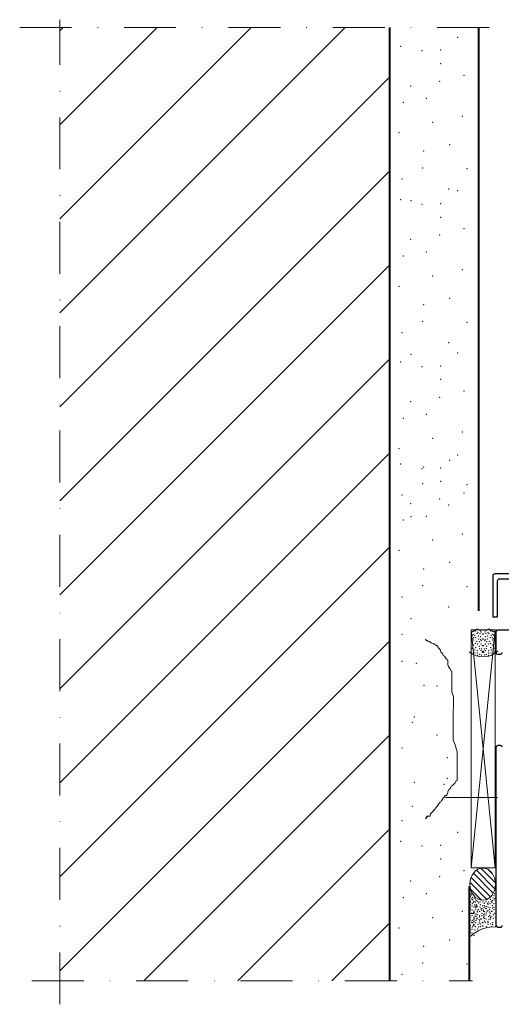
# Model space of a CAD drawing. Units: millimetres. Extents: x 1285 to 2484, y -2657 to -1789.
# Drawn here: x 1785 to 1893, y -2401 to -2179 of the extents above; entities that cross this region are included whole.
import ezdxf

# ---------------------------------------------------------------- set-up
doc = ezdxf.new("R2010")
doc.units = ezdxf.units.MM
doc.header["$MEASUREMENT"] = 0
doc.linetypes.add('DGN Style 4', pattern=[23.472888, 11.729113, -5.864557, 0.014661, -5.864557])
doc.layers.add('Level 1', color=3, linetype='Continuous', lineweight=0)
doc.layers.add('Level 10', color=3, linetype='Continuous', lineweight=0)

msp = doc.modelspace()

# ---------------------------------------------------------------- hatches: boundary and pattern name
at = {"layer": 'Level 10', "linetype": 'Continuous', "lineweight": 0}
h = msp.add_hatch(dxfattribs=at)
h.set_pattern_fill('HATCH', color=4, style=0, pattern_type=2)
h.set_pattern_definition([(135, (1889.5867, -2371.0493), (0.7071, 0.7071), [])])
edge = h.paths.add_edge_path()
edge.add_ellipse((1889.2, -2373.815), major_axis=(0, 3.631), ratio=0.7934214, start_angle=0, end_angle=360)

# ---------------------------------------------------------------- linework, layer by layer
at = {"layer": 'Level 1', "color": 2, "linetype": 'Continuous', "lineweight": 40}
for p, q in [((1868.189, -2395.605), (1868.189, -2180.443)), ((1888.289, -2312.157), (1888.289, -2180.443)), ((1886.189, -2395.605), (1886.189, -2374.359))]:
    msp.add_line(p, q, dxfattribs=at)
at = {"layer": 'Level 1', "color": 2, "linetype": 'Continuous', "lineweight": 30}
for p, q in [((1891.455, -2304.284), (1891.455, -2313.484)), ((1914.055, -2303.784), (1891.955, -2303.784)), ((1892.555, -2313.484), (1892.555, -2305.384)), ((1893.055, -2304.884), (1898.055, -2304.884)), ((1891.455, -2313.484), (1892.555, -2313.484))]:
    msp.add_line(p, q, dxfattribs=at)
at = {"layer": 'Level 1', "color": 3, "linetype": 'Continuous', "lineweight": 30, "flags": 128}
for points in [[(1892.19, -2316.921), (1892.19, -2321.521)], [(1944.49, -2316.521), (1892.59, -2316.521)], [(1892.59, -2321.921), (1893.19, -2321.921)], [(1892.19, -2342.921), (1892.19, -2383.122)], [(1893.19, -2342.521), (1892.59, -2342.521)], [(1892.59, -2383.522), (1893.19, -2383.522)]]:
    msp.add_lwpolyline(points, dxfattribs=at)
at = {"layer": 'Level 1', "color": 2, "linetype": 'Continuous', "lineweight": 30}
msp.add_arc((1891.955, -2304.284), 0.5, 90, 180, dxfattribs=at)
at = {"layer": 'Level 1', "color": 2, "linetype": 'Continuous', "lineweight": 30, "extrusion": (0, 0, -1)}
msp.add_arc((-1893.055, -2305.384), 0.5, 0, 90, dxfattribs=at)
at = {"layer": 'Level 1', "color": 3, "linetype": 'Continuous', "lineweight": 30}
for centre, start, end in [((1892.59, -2316.921), 90, 180), ((1892.59, -2321.521), 180, 270), ((1893.19, -2321.521), 270, 360), ((1892.59, -2342.921), 90, 180), ((1893.19, -2342.921), 0, 90), ((1892.59, -2383.122), 180, 270), ((1893.19, -2383.122), 270, 0.00275)]:
    msp.add_arc(centre, 0.4, start, end, dxfattribs=at)
at = {"layer": 'Level 1', "color": 4, "linetype": 'Continuous', "lineweight": 0}
msp.add_arc((1891.776, -2391.28), 7.801, 84.0045, 135.52392, dxfattribs=at)
at = {"layer": 'Level 10', "color": 4, "linetype": 'DGN Style 4', "lineweight": 0}
for p, q in [((1793.703, -2400.94), (1793.703, -2178.705)), ((1784.661, -2180.443), (1894.735, -2180.443)), ((1880.779, -2354.23), (1899.358, -2354.23)), ((1787.413, -2395.605), (1886.898, -2395.605))]:
    msp.add_line(p, q, dxfattribs=at)
at = {"layer": 'Level 10', "color": 4, "linetype": 'Continuous', "lineweight": 0}
for p, q in [((1793.703, -2181.247), (1794.507, -2180.443)), ((1793.703, -2202.461), (1815.721, -2180.443)), ((1793.703, -2223.674), (1836.934, -2180.443)), ((1793.703, -2244.887), (1858.147, -2180.443)), ((1793.703, -2266.1), (1868.189, -2191.614)), ((1793.703, -2287.313), (1868.189, -2212.828)), ((1793.703, -2308.527), (1868.189, -2234.041)), ((1793.703, -2329.74), (1868.189, -2255.254)), ((1793.703, -2350.953), (1868.189, -2276.467)), ((1793.703, -2372.166), (1868.189, -2297.68)), ((1891.985, -2370.161), (1886.573, -2316.455)), ((1891.985, -2316.455), (1886.573, -2370.161)), ((1891.985, -2316.455), (1886.573, -2316.455)), ((1886.573, -2316.455), (1886.573, -2370.161)), ((1891.985, -2370.161), (1891.985, -2316.455)), ((1793.703, -2393.379), (1868.189, -2318.894)), ((1812.69, -2395.605), (1868.189, -2340.107)), ((1833.903, -2395.605), (1868.189, -2361.32)), ((1886.573, -2370.161), (1891.985, -2370.161)), ((1855.117, -2395.605), (1868.189, -2382.533))]:
    msp.add_line(p, q, dxfattribs=at)
at = {"layer": 'Level 10', "color": 4, "linetype": 'Continuous', "lineweight": 0, "flags": 128}
msp.add_lwpolyline([(1876.288, -2318.657), (1876.257, -2318.568), (1876.386, -2318.568), (1876.386, -2318.697), (1876.516, -2318.827), (1876.646, -2318.827), (1876.776, -2318.957), (1877.165, -2319.087), (1877.555, -2319.347), (1878.074, -2319.607), (1878.204, -2319.607), (1878.594, -2319.867), (1878.724, -2319.867), (1878.724, -2319.997), (1878.853, -2319.997), (1878.983, -2319.997), (1878.983, -2320.127), (1878.983, -2320.257), (1879.113, -2320.257), (1879.113, -2320.386), (1879.243, -2320.386), (1879.243, -2320.516), (1879.373, -2320.646), (1879.503, -2320.776), (1879.503, -2320.906), (1879.632, -2320.906), (1879.632, -2321.036), (1879.632, -2321.166), (1879.632, -2321.296), (1879.762, -2321.426), (1879.892, -2321.556), (1880.152, -2321.946), (1880.282, -2322.205), (1880.541, -2322.335), (1880.801, -2322.725), (1880.931, -2322.985), (1881.061, -2322.985), (1881.191, -2323.115), (1881.191, -2323.245), (1881.32, -2323.245), (1881.32, -2323.375), (1881.32, -2323.505), (1881.32, -2323.635), (1881.32, -2323.764), (1881.32, -2324.154), (1881.32, -2324.284), (1881.45, -2324.674), (1881.71, -2325.064), (1881.84, -2325.194), (1881.97, -2325.583), (1882.099, -2325.583), (1882.099, -2325.713), (1882.229, -2325.843), (1882.229, -2325.973), (1882.229, -2326.103), (1882.229, -2326.233), (1882.229, -2326.493), (1882.229, -2326.883), (1882.229, -2327.013), (1882.229, -2327.532), (1882.229, -2327.662), (1882.229, -2327.792), (1882.229, -2327.922), (1882.229, -2328.052), (1882.229, -2328.182), (1882.229, -2328.312), (1882.229, -2328.442), (1882.229, -2328.572), (1882.229, -2328.702), (1882.229, -2328.831), (1882.229, -2328.961), (1882.229, -2329.481), (1882.229, -2329.871), (1882.229, -2330.391), (1882.359, -2330.78), (1882.489, -2331.3), (1882.619, -2331.56), (1882.619, -2331.95), (1882.619, -2332.08), (1882.619, -2332.209), (1882.619, -2332.599), (1882.619, -2332.729), (1882.619, -2332.859), (1882.619, -2332.989), (1882.619, -2333.379), (1882.619, -2333.509), (1882.619, -2333.639), (1882.619, -2334.158), (1882.489, -2334.288), (1882.489, -2334.418), (1882.489, -2334.678), (1882.489, -2334.808), (1882.489, -2334.938), (1882.489, -2335.068), (1882.489, -2335.198), (1882.489, -2335.588), (1882.489, -2336.107), (1882.489, -2337.147), (1882.489, -2338.056), (1882.489, -2338.836), (1882.489, -2339.095), (1882.489, -2339.355), (1882.489, -2339.745), (1882.489, -2339.875), (1882.489, -2340.005), (1882.489, -2340.135), (1882.489, -2340.265), (1882.489, -2340.395), (1882.489, -2340.784), (1882.489, -2341.304), (1882.749, -2341.824), (1883.008, -2342.344), (1883.138, -2342.863), (1883.138, -2342.993), (1883.268, -2343.513), (1883.398, -2343.903), (1883.398, -2344.033), (1883.398, -2344.162), (1883.398, -2344.292), (1883.398, -2344.422), (1883.398, -2344.552), (1883.398, -2344.942), (1883.398, -2345.072), (1883.398, -2345.202), (1883.398, -2345.332), (1883.398, -2345.462), (1883.398, -2345.722), (1883.398, -2345.851), (1883.398, -2345.981), (1883.398, -2346.371), (1883.398, -2346.501), (1883.398, -2347.021), (1883.398, -2347.8), (1883.398, -2348.45), (1883.398, -2348.84), (1883.398, -2348.97), (1883.398, -2349.1), (1883.398, -2349.489), (1883.398, -2349.619), (1883.398, -2349.749), (1883.398, -2350.009), (1883.398, -2350.139), (1883.398, -2350.269), (1883.398, -2350.399), (1883.268, -2350.529), (1883.138, -2350.529), (1883.138, -2350.659), (1883.008, -2350.918), (1882.878, -2350.918), (1882.878, -2351.048), (1882.749, -2351.178), (1882.489, -2351.438), (1882.359, -2351.568), (1882.099, -2351.698), (1881.84, -2352.218), (1881.71, -2352.348), (1881.58, -2352.478), (1881.32, -2352.997), (1881.32, -2353.127), (1881.061, -2353.647), (1881.061, -2353.777), (1880.801, -2353.777), (1880.801, -2353.907), (1880.671, -2353.907), (1880.411, -2354.296), (1880.152, -2354.426), (1880.152, -2354.556), (1880.022, -2354.816), (1879.892, -2354.946), (1879.762, -2355.206), (1879.632, -2355.206), (1879.632, -2355.336), (1879.503, -2355.336), (1879.503, -2355.466), (1879.373, -2355.466), (1879.373, -2355.596), (1879.373, -2355.726), (1879.243, -2355.726), (1879.243, -2355.856), (1879.243, -2355.985), (1879.113, -2355.985), (1878.983, -2355.985), (1878.983, -2356.115), (1878.983, -2356.245), (1878.853, -2356.245), (1878.853, -2356.375), (1878.724, -2356.375), (1878.724, -2356.505), (1878.594, -2356.505), (1878.594, -2356.635), (1878.464, -2356.765), (1878.464, -2356.895), (1878.334, -2356.895), (1878.334, -2357.025), (1878.204, -2357.155), (1878.074, -2357.155), (1878.074, -2357.285), (1877.944, -2357.415), (1877.815, -2357.545), (1877.685, -2357.674), (1877.555, -2357.804), (1877.425, -2357.934), (1877.425, -2358.064), (1877.425, -2358.194), (1877.295, -2358.194), (1877.295, -2358.324), (1877.295, -2358.454), (1877.165, -2358.454), (1877.036, -2358.454), (1876.906, -2358.454), (1876.776, -2358.454), (1876.646, -2358.454), (1876.288, -2359.063), (1876.288, -2359.063), (1876.776, -2358.454)], dxfattribs=at)
at = {"layer": 'Level 10', "color": 4, "linetype": 'Continuous', "lineweight": 0, "extrusion": (0, 0, -1)}
msp.add_arc((-1889.294, -2317.642), 4.886, 227.58501, 309.91692, dxfattribs=at)
at = {"layer": 'Level 10', "color": 4, "linetype": 'Continuous', "lineweight": 0}
msp.add_ellipse((1889.2, -2373.815), major_axis=(0, 3.631), ratio=0.7934214, dxfattribs=at)
at = {"layer": 'Level 10', "color": 4, "linetype": 'Continuous', "lineweight": 13}
for p in [(1883.536, -2182.649), (1870.653, -2184.688), (1875.457, -2185.708), (1879.679, -2185.562), (1879.679, -2188.621), (1879.46, -2192.627), (1884.992, -2191.243), (1872.909, -2193.647), (1871.308, -2197.362), (1876.476, -2196.488), (1877.859, -2201.877), (1884.555, -2200.493), (1870.289, -2204.208), (1875.894, -2208.36), (1881.717, -2206.903), (1875.602, -2212.147), (1885.647, -2212.366), (1870.944, -2214.696), (1881.498, -2216.954), (1883.536, -2217.309), (1870.653, -2219.349), (1872.982, -2219.576), (1875.457, -2220.368), (1879.679, -2220.223), (1879.679, -2223.282), (1884.992, -2225.904), (1872.909, -2228.307), (1879.46, -2227.288), (1876.476, -2231.148), (1871.308, -2232.022), (1884.555, -2235.154), (1877.859, -2236.538), (1870.289, -2238.869), (1881.717, -2241.563), (1875.894, -2243.02), (1875.602, -2246.808), (1885.647, -2247.026), (1870.944, -2249.357), (1881.498, -2251.615), (1872.982, -2254.237), (1883.536, -2253.936), (1870.653, -2255.976), (1875.457, -2256.995), (1879.679, -2256.85), (1879.679, -2259.909), (1879.46, -2263.915), (1884.992, -2262.531), (1872.909, -2264.934), (1871.308, -2268.649), (1876.476, -2267.775), (1877.859, -2273.165), (1884.555, -2271.781), (1870.289, -2275.496), (1883.536, -2276.945), (1870.653, -2278.985), (1875.457, -2280.005), (1875.894, -2279.647), (1879.679, -2279.859), (1881.717, -2278.19), (1875.602, -2283.435), (1879.679, -2282.918), (1885.647, -2283.653), (1870.944, -2285.984), (1884.992, -2285.54), (1872.909, -2287.944), (1879.46, -2286.924), (1881.498, -2288.242), (1872.982, -2290.864), (1876.476, -2290.784), (1871.308, -2291.658), (1884.555, -2294.79), (1877.859, -2296.174), (1870.289, -2298.505), (1881.717, -2301.2), (1875.894, -2302.656), (1875.602, -2306.444), (1885.647, -2306.662), (1870.944, -2308.993), (1881.498, -2311.251), (1872.982, -2313.873), (1870.971, -2317.459), (1886.83, -2316.847), (1886.83, -2317.665), (1887.079, -2316.764), (1887.079, -2317.43), (1887.315, -2316.569), (1887.343, -2317.665), (1887.634, -2316.708), (1887.87, -2317.305), (1887.911, -2316.223), (1888.161, -2317.041), (1888.189, -2317.818), (1888.313, -2316.361), (1888.577, -2317.263), (1888.618, -2316.611), (1888.799, -2316.944), (1889.201, -2316.472), (1889.201, -2317.332), (1889.317, -2316.472), (1889.317, -2317.332), (1889.719, -2316.944), (1889.899, -2316.611), (1889.941, -2317.263), (1890.204, -2316.361), (1890.329, -2317.818), (1890.357, -2317.041), (1890.606, -2316.223), (1890.648, -2317.305), (1890.884, -2316.708), (1891.175, -2317.665), (1891.202, -2316.569), (1891.438, -2316.764), (1891.438, -2317.43), (1891.688, -2316.847), (1891.688, -2317.665), (1892.048, -2316.431), (1892.326, -2316.458), (1886.83, -2318.442), (1886.83, -2319.131), (1887.135, -2318.206), (1887.135, -2318.692), (1887.149, -2319.844), (1887.523, -2319.483), (1887.634, -2318.183), (1887.8, -2318.997), (1887.967, -2319.608), (1888.258, -2318.498), (1888.41, -2319.108), (1888.41, -2320.107), (1888.729, -2317.998), (1888.729, -2318.664), (1888.771, -2319.608), (1888.91, -2318.845), (1889.104, -2319.992), (1889.201, -2318.456), (1889.317, -2318.456), (1889.414, -2319.992), (1889.608, -2318.845), (1889.747, -2319.608), (1889.788, -2317.998), (1889.788, -2318.664), (1890.107, -2319.108), (1890.107, -2320.107), (1890.26, -2318.498), (1890.551, -2319.608), (1890.717, -2318.997), (1890.884, -2318.183), (1890.995, -2319.483), (1891.369, -2319.844), (1891.383, -2318.206), (1891.383, -2318.692), (1891.688, -2318.442), (1891.688, -2319.131), (1892.021, -2318.202), (1892.021, -2319.677), (1886.649, -2321.384), (1886.83, -2320.607), (1887.038, -2321.481), (1887.343, -2320.94), (1887.468, -2321.661), (1887.565, -2320.412), (1887.967, -2321.092), (1887.994, -2321.647), (1888.064, -2322.16), (1888.48, -2320.662), (1888.535, -2321.966), (1888.771, -2321.12), (1888.854, -2322.091), (1888.923, -2320.759), (1889.104, -2321.467), (1889.145, -2321.245), (1889.372, -2321.245), (1889.414, -2321.467), (1889.594, -2320.759), (1889.663, -2322.091), (1889.747, -2321.12), (1889.982, -2321.966), (1890.038, -2320.662), (1890.454, -2322.16), (1890.523, -2321.647), (1890.551, -2321.092), (1890.953, -2320.412), (1891.05, -2321.661), (1891.175, -2320.94), (1891.48, -2321.481), (1891.688, -2320.607), (1891.868, -2321.384), (1870.971, -2323.513), (1874.229, -2323.978), (1875.935, -2328.945), (1878.882, -2329.101), (1873.298, -2337.327), (1873.763, -2336.086), (1878.882, -2340.121), (1870.971, -2343.07), (1881.209, -2345.243), (1873.763, -2350.831), (1881.209, -2349.9), (1880.433, -2351.297), (1873.298, -2356.264), (1870.971, -2359.524), (1883.536, -2362.147), (1870.653, -2364.186), (1875.457, -2365.206), (1879.679, -2365.06), (1879.679, -2368.119), (1884.992, -2370.741), (1872.909, -2373.145), (1879.46, -2372.125), (1886.424, -2375.205), (1892.104, -2375.328), (1871.308, -2376.859), (1876.476, -2375.985), (1886.41, -2376.655), (1886.411, -2377.667), (1886.424, -2376.115), (1886.657, -2375.829), (1886.657, -2376.303), (1886.694, -2377.194), (1886.864, -2376.771), (1886.907, -2377.322), (1887.049, -2377.919), (1887.219, -2376.924), (1887.219, -2377.677), (1887.509, -2377.136), (1887.509, -2377.875), (1887.755, -2377.496), (1887.755, -2377.496), (1888.077, -2377.705), (1888.607, -2377.856), (1889.251, -2377.856), (1889.946, -2377.8), (1890.159, -2377.345), (1890.542, -2377.843), (1890.94, -2377.232), (1891.139, -2377.729), (1891.352, -2377.544), (1891.522, -2376.919), (1891.735, -2376.408), (1891.806, -2377.431), (1891.92, -2375.939), (1891.948, -2377.004), (1892.175, -2376.322), (1884.555, -2379.991), (1886.367, -2379.098), (1886.395, -2379.51), (1886.41, -2378.473), (1886.424, -2377.962), (1886.793, -2378.757), (1886.793, -2379.624), (1886.864, -2378.246), (1887.216, -2378.992), (1887.216, -2379.901), (1887.339, -2378.501), (1887.542, -2379.006), (1887.599, -2379.532), (1887.698, -2378.785), (1887.717, -2378.425), (1887.812, -2379.077), (1887.968, -2378.765), (1887.997, -2379.901), (1888.011, -2380.128), (1888.196, -2379.574), (1888.247, -2378.046), (1888.48, -2379.972), (1888.593, -2378.963), (1888.626, -2378.444), (1888.792, -2379.461), (1888.962, -2379.716), (1889.005, -2379.276), (1889.175, -2378.651), (1889.321, -2379.618), (1889.402, -2379.944), (1889.459, -2379.162), (1889.548, -2378.709), (1889.562, -2378.169), (1889.562, -2380.016), (1889.601, -2378.736), (1889.832, -2379.249), (1890.003, -2378.825), (1890.045, -2379.377), (1890.187, -2379.974), (1890.343, -2378.169), (1890.358, -2378.397), (1890.358, -2378.979), (1890.358, -2379.732), (1890.67, -2380.073), (1890.741, -2379.476), (1890.826, -2378.24), (1890.826, -2379.164), (1890.826, -2379.164), (1890.826, -2379.164), (1891.11, -2379.974), (1891.295, -2379.974), (1891.309, -2377.985), (1891.394, -2378.667), (1891.408, -2379.192), (1891.721, -2379.05), (1891.735, -2379.604), (1891.749, -2378.212), (1892.104, -2378.084), (1892.161, -2378.78), (1892.218, -2379.505), (1877.859, -2381.375), (1886.41, -2381.879), (1886.424, -2380.43), (1886.424, -2381.339), (1886.626, -2380.378), (1886.75, -2380.444), (1886.807, -2380.97), (1886.864, -2381.995), (1887.02, -2380.515), (1887.176, -2380.203), (1887.202, -2380.441), (1887.202, -2382.26), (1887.205, -2381.339), (1887.216, -2381.748), (1887.219, -2381.567), (1887.219, -2382.149), (1887.227, -2380.144), (1887.486, -2380.981), (1887.656, -2380.557), (1887.656, -2382.032), (1887.699, -2381.109), (1887.841, -2381.705), (1888.011, -2380.711), (1888.011, -2381.464), (1888.323, -2381.805), (1888.394, -2381.208), (1888.48, -2380.896), (1888.48, -2380.896), (1888.48, -2380.896), (1888.536, -2382.146), (1888.763, -2381.705), (1888.948, -2381.705), (1889.047, -2380.398), (1889.062, -2380.924), (1889.374, -2380.782), (1889.388, -2381.336), (1889.506, -2381.153), (1889.534, -2381.565), (1889.544, -2382.16), (1889.548, -2380.528), (1889.932, -2380.812), (1889.932, -2381.679), (1890.003, -2380.3), (1890.366, -2382.199), (1890.5, -2381.167), (1890.633, -2381.731), (1890.741, -2380.869), (1890.883, -2380.414), (1890.968, -2381.679), (1890.988, -2381.327), (1891.096, -2381.096), (1891.607, -2380.741), (1891.607, -2381.508), (1891.891, -2380.428), (1892.093, -2381.327), (1892.093, -2382.335), (1892.218, -2380.698), (1870.289, -2383.706), (1886.367, -2384.323), (1886.41, -2383.698), (1886.424, -2383.186), (1886.694, -2382.419), (1886.793, -2383.982), (1886.864, -2383.471), (1886.907, -2382.547), (1887.049, -2383.144), (1887.159, -2382.885), (1887.187, -2383.297), (1887.219, -2382.902), (1887.418, -2384.165), (1887.585, -2382.544), (1887.585, -2383.41), (1888.019, -2383.931), (1888.153, -2382.899), (1888.287, -2383.463), (1888.394, -2382.601), (1888.622, -2383.41), (1888.749, -2382.828), (1889.135, -2382.53), (1889.135, -2383.246), (1889.26, -2382.473), (1889.26, -2383.24), (1889.765, -2382.433), (1890.045, -2383.408), (1890.403, -2382.498), (1890.403, -2382.855), (1890.968, -2382.823), (1891.183, -2383.408), (1891.475, -2382.53), (1891.475, -2382.985), (1892.093, -2383.408), (1881.717, -2386.401), (1886.395, -2384.735), (1886.793, -2384.849), (1887.227, -2385.369), (1875.894, -2387.858), (1875.602, -2391.645), (1885.647, -2391.863), (1870.944, -2394.194)]:
    msp.add_point(p, dxfattribs=at)

doc.saveas('drawing.dxf')
